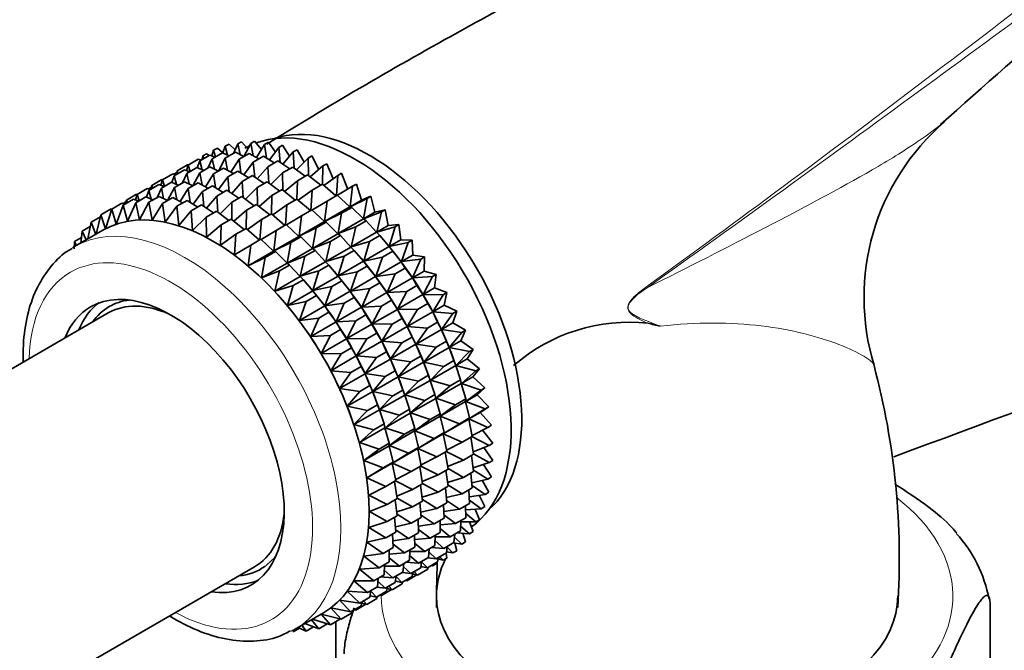
# Model space of a CAD drawing. Units: millimetres. Extents: x 0 to 1478, y 0 to 1758.
# Drawn here: x 1151 to 1201, y 505 to 536 of the extents above; entities that cross this region are included whole.
import ezdxf
from ezdxf import colors
from ezdxf.entities.mleader import LeaderData, LeaderLine
from ezdxf.math import Vec2, Vec3

# ---------------------------------------------------------------- set-up
doc = ezdxf.new("R2010")
doc.units = ezdxf.units.MM
doc.layers.add('DV6_Défaut', color=7, linetype='Continuous')
doc.layers.add('Défaut', color=7, linetype='Continuous')

# ---------------------------------------------------------------- blocks, each defined once
blk = doc.blocks.new('_DOT')
at = {"color": 0}
blk.add_line((0, 0), (-1, 0), dxfattribs=at)
at = {"color": 0, "const_width": 0.333}
blk.add_lwpolyline([(-0.1665, 0, 1), (0.1665, 0, 1)], format="xyb", close=True, dxfattribs=at)
blk = doc.blocks.new('SE5')
at = {"layer": 'DV6_Défaut', "color": 7, "linetype": 'Continuous', "lineweight": 35}
for p, q in [((1161.689, 530.144), (1161.877, 530.252)), ((1161.877, 530.252), (1162.174, 529.957)), ((1162.31, 530.259), (1162.098, 529.787)), ((1162.31, 530.259), (1162.498, 530.367)), ((1162.425, 529.732), (1162.31, 530.259)), ((1162.498, 530.367), (1162.817, 530.01)), ((1162.965, 530.287), (1162.617, 529.634)), ((1162.965, 530.287), (1163.153, 530.396)), ((1163.074, 529.681), (1162.965, 530.287)), ((1163.153, 530.396), (1163.489, 529.975)), ((1163.648, 530.23), (1163.836, 530.339)), ((1163.836, 530.339), (1164.184, 529.853)), ((1160.57, 529.661), (1160.758, 529.77)), ((1160.758, 529.77), (1160.879, 529.676)), ((1161.108, 529.944), (1161.022, 529.664)), ((1161.035, 529.522), (1161.544, 529.816)), ((1161.108, 529.944), (1161.296, 530.053)), ((1161.205, 529.621), (1161.108, 529.944)), ((1161.296, 530.053), (1161.566, 529.814)), ((1161.544, 529.816), (1161.888, 529.666)), ((1161.689, 530.144), (1161.566, 529.814)), ((1161.804, 529.702), (1161.689, 530.144)), ((1161.69, 529.551), (1162.199, 529.845)), ((1162.199, 529.845), (1162.619, 529.636)), ((1162.373, 529.494), (1162.882, 529.788)), ((1162.882, 529.788), (1163.369, 529.517)), ((1163.648, 530.23), (1163.245, 529.586)), ((1163.744, 529.55), (1163.648, 530.23)), ((1164.356, 530.087), (1163.894, 529.458)), ((1164.356, 530.087), (1164.544, 530.196)), ((1164.43, 529.339), (1164.356, 530.087)), ((1164.544, 530.196), (1164.896, 529.644)), ((1165.081, 529.86), (1164.559, 529.252)), ((1165.081, 529.86), (1165.269, 529.968)), ((1165.128, 529.051), (1165.081, 529.86)), ((1165.269, 529.968), (1165.619, 529.352)), ((1159.833, 529.208), (1160.342, 529.502)), ((1160.414, 529.408), (1160.288, 529.072)), ((1160.342, 529.502), (1160.493, 529.453)), ((1160.414, 529.408), (1160.923, 529.702)), ((1160.529, 528.966), (1160.414, 529.408)), ((1160.57, 529.661), (1160.524, 529.471)), ((1160.617, 529.525), (1160.57, 529.661)), ((1161.035, 529.522), (1160.823, 529.051)), ((1160.923, 529.702), (1161.178, 529.605)), ((1161.15, 528.996), (1161.035, 529.522)), ((1161.69, 529.551), (1161.342, 528.898)), ((1161.799, 528.945), (1161.69, 529.551)), ((1162.373, 529.494), (1161.97, 528.85)), ((1162.469, 528.814), (1162.373, 529.494)), ((1163.081, 529.351), (1162.619, 528.722)), ((1163.081, 529.351), (1163.59, 529.645)), ((1163.155, 528.603), (1163.081, 529.351)), ((1163.59, 529.645), (1164.132, 529.312)), ((1163.806, 529.123), (1164.315, 529.417)), ((1164.315, 529.417), (1164.902, 529.021)), ((1165.817, 529.549), (1165.236, 528.972)), ((1165.817, 529.549), (1166.006, 529.658)), ((1165.831, 528.687), (1165.817, 529.549)), ((1166.006, 529.658), (1166.346, 528.978)), ((1159.127, 528.746), (1159.272, 528.83)), ((1159.146, 528.675), (1159.648, 528.965)), ((1159.295, 528.925), (1159.249, 528.735)), ((1159.295, 528.925), (1159.804, 529.219)), ((1159.342, 528.789), (1159.295, 528.925)), ((1159.767, 528.79), (1159.554, 528.318)), ((1159.648, 528.965), (1159.903, 528.869)), ((1159.833, 529.208), (1159.747, 528.928)), ((1159.767, 528.79), (1160.269, 529.08)), ((1159.882, 528.264), (1159.767, 528.79)), ((1159.804, 529.219), (1159.837, 529.21)), ((1159.93, 528.884), (1159.833, 529.208)), ((1160.421, 528.819), (1160.075, 528.168)), ((1160.269, 529.08), (1160.613, 528.929)), ((1160.421, 528.819), (1160.924, 529.109)), ((1160.53, 528.213), (1160.421, 528.819)), ((1160.924, 529.109), (1161.344, 528.9)), ((1161.105, 528.762), (1161.607, 529.052)), ((1161.607, 529.052), (1162.094, 528.781)), ((1161.812, 528.619), (1162.315, 528.909)), ((1162.315, 528.909), (1162.857, 528.576)), ((1163.806, 529.123), (1163.284, 528.516)), ((1163.853, 528.315), (1163.806, 529.123)), ((1164.542, 528.813), (1163.961, 528.235)), ((1164.542, 528.813), (1165.051, 529.107)), ((1164.556, 527.951), (1164.542, 528.813)), ((1165.051, 529.107), (1165.676, 528.648)), ((1166.56, 529.159), (1165.919, 528.617)), ((1166.534, 528.248), (1166.56, 529.159)), ((1166.56, 529.159), (1166.748, 529.268)), ((1166.748, 529.268), (1167.072, 528.527)), ((1167.303, 528.692), (1167.491, 528.8)), ((1167.491, 528.8), (1167.792, 527.996)), ((1158.027, 528.193), (1158.529, 528.483)), ((1158.565, 528.476), (1158.478, 528.196)), ((1158.5, 528.059), (1159, 528.348)), ((1158.529, 528.483), (1158.569, 528.472)), ((1158.565, 528.476), (1159.067, 528.766)), ((1158.661, 528.152), (1158.565, 528.476)), ((1159, 528.348), (1159.344, 528.197)), ((1159.146, 528.675), (1159.02, 528.339)), ((1159.067, 528.766), (1159.218, 528.717)), ((1159.26, 528.234), (1159.146, 528.675)), ((1159.155, 528.088), (1159.655, 528.377)), ((1159.655, 528.377), (1160.076, 528.168)), ((1159.838, 528.03), (1160.339, 528.319)), ((1160.339, 528.319), (1160.826, 528.049)), ((1161.105, 528.762), (1160.702, 528.118)), ((1161.201, 528.082), (1161.105, 528.762)), ((1161.812, 528.619), (1161.35, 527.99)), ((1161.887, 527.871), (1161.812, 528.619)), ((1162.537, 528.391), (1162.016, 527.784)), ((1162.537, 528.391), (1163.04, 528.681)), ((1162.585, 527.583), (1162.537, 528.391)), ((1163.04, 528.681), (1163.627, 528.285)), ((1163.274, 528.081), (1163.776, 528.371)), ((1163.776, 528.371), (1164.401, 527.912)), ((1165.285, 528.423), (1164.644, 527.881)), ((1165.259, 527.512), (1165.285, 528.423)), ((1165.285, 528.423), (1165.794, 528.717)), ((1165.794, 528.717), (1166.446, 528.197)), ((1167.303, 528.692), (1166.602, 528.193)), ((1167.227, 527.682), (1167.303, 528.692)), ((1157.298, 527.744), (1157.799, 528.033)), ((1157.879, 527.944), (1157.753, 527.609)), ((1157.799, 528.033), (1157.95, 527.985)), ((1157.859, 528.014), (1158.004, 528.097)), ((1157.879, 527.944), (1158.38, 528.233)), ((1157.994, 527.503), (1157.879, 527.944)), ((1158.027, 528.193), (1157.98, 528.002)), ((1158.074, 528.056), (1158.027, 528.193)), ((1158.5, 528.059), (1158.288, 527.587)), ((1158.38, 528.233), (1158.634, 528.137)), ((1158.615, 527.533), (1158.5, 528.059)), ((1159.155, 528.088), (1158.807, 527.435)), ((1159.264, 527.483), (1159.155, 528.088)), ((1159.838, 528.03), (1159.435, 527.387)), ((1159.934, 527.351), (1159.838, 528.03)), ((1160.546, 527.887), (1160.084, 527.259)), ((1160.546, 527.887), (1161.046, 528.176)), ((1160.62, 527.14), (1160.546, 527.887)), ((1161.046, 528.176), (1161.588, 527.843)), ((1161.271, 527.66), (1161.771, 527.949)), ((1161.771, 527.949), (1162.359, 527.553)), ((1163.274, 528.081), (1162.693, 527.503)), ((1163.288, 527.219), (1163.274, 528.081)), ((1164.017, 527.691), (1164.519, 527.981)), ((1164.519, 527.981), (1165.171, 527.461)), ((1166.028, 527.956), (1165.327, 527.457)), ((1165.952, 526.946), (1166.028, 527.956)), ((1166.028, 527.956), (1166.537, 528.249)), ((1166.537, 528.249), (1167.208, 527.67)), ((1168.04, 528.151), (1167.282, 527.702)), ((1167.913, 527.129), (1168.04, 528.151)), ((1168.04, 528.151), (1168.228, 528.26)), ((1168.228, 528.26), (1168.479, 527.455)), ((1156.593, 527.283), (1156.737, 527.366)), ((1156.604, 527.208), (1157.114, 527.502)), ((1156.76, 527.461), (1156.714, 527.271)), ((1156.76, 527.461), (1157.261, 527.75)), ((1156.807, 527.325), (1156.76, 527.461)), ((1157.225, 527.323), (1156.812, 526.405)), ((1157.114, 527.502), (1157.368, 527.406)), ((1157.298, 527.744), (1157.212, 527.465)), ((1157.225, 527.323), (1157.734, 527.617)), ((1157.411, 526.473), (1157.225, 527.323)), ((1157.261, 527.75), (1157.301, 527.74)), ((1157.395, 527.421), (1157.298, 527.744)), ((1157.879, 527.351), (1157.411, 526.473)), ((1157.734, 527.617), (1158.078, 527.466)), ((1157.879, 527.351), (1158.389, 527.646)), ((1158.04, 526.459), (1157.879, 527.351)), ((1158.389, 527.646), (1158.81, 527.437)), ((1158.563, 527.294), (1159.073, 527.588)), ((1159.073, 527.588), (1159.56, 527.318)), ((1159.27, 527.151), (1159.78, 527.445)), ((1159.78, 527.445), (1160.322, 527.112)), ((1161.271, 527.66), (1160.75, 527.053)), ((1161.318, 526.852), (1161.271, 527.66)), ((1162.007, 527.35), (1161.426, 526.772)), ((1162.007, 527.35), (1162.508, 527.639)), ((1162.021, 526.489), (1162.007, 527.35)), ((1162.508, 527.639), (1163.132, 527.18)), ((1164.017, 527.691), (1163.375, 527.149)), ((1163.991, 526.779), (1164.017, 527.691)), ((1164.76, 527.223), (1165.262, 527.513)), ((1165.262, 527.513), (1165.933, 526.934)), ((1166.765, 527.415), (1166.007, 526.966)), ((1166.638, 526.392), (1166.765, 527.415)), ((1166.765, 527.415), (1167.274, 527.709)), ((1167.274, 527.709), (1167.903, 527.123)), ((1168.765, 527.541), (1167.913, 527.129)), ((1167.913, 527.129), (1168.479, 527.455)), ((1168.479, 527.455), (1168.953, 527.65)), ((1168.586, 526.526), (1168.765, 527.541)), ((1168.765, 527.541), (1168.953, 527.65)), ((1168.953, 527.65), (1169.152, 526.853)), ((1155.485, 526.725), (1155.995, 527.019)), ((1156.023, 527.008), (1155.722, 526.031)), ((1155.995, 527.019), (1156.028, 527.011)), ((1156.023, 527.008), (1156.532, 527.303)), ((1156.248, 526.258), (1156.023, 527.008)), ((1156.604, 527.208), (1156.248, 526.258)), ((1156.532, 527.303), (1156.684, 527.254)), ((1156.812, 526.405), (1156.604, 527.208)), ((1158.563, 527.294), (1158.04, 526.459)), ((1158.694, 526.365), (1158.563, 527.294)), ((1159.27, 527.151), (1158.694, 526.365)), ((1159.366, 526.191), (1159.27, 527.151)), ((1159.995, 526.924), (1159.366, 526.191)), ((1159.995, 526.924), (1160.505, 527.218)), ((1160.053, 525.939), (1159.995, 526.924)), ((1160.505, 527.218), (1161.093, 526.822)), ((1160.732, 526.613), (1161.242, 526.908)), ((1161.242, 526.908), (1161.866, 526.449)), ((1162.75, 526.959), (1162.109, 526.418)), ((1162.724, 526.048), (1162.75, 526.959)), ((1162.75, 526.959), (1163.251, 527.248)), ((1163.251, 527.248), (1163.903, 526.728)), ((1164.76, 527.223), (1164.059, 526.725)), ((1164.684, 526.213), (1164.76, 527.223)), ((1165.497, 526.683), (1165.999, 526.973)), ((1165.999, 526.973), (1166.628, 526.387)), ((1166.638, 526.392), (1167.903, 527.123)), ((1167.49, 526.805), (1167.999, 527.099)), ((1167.903, 527.123), (1167.999, 527.099)), ((1167.999, 527.099), (1168.576, 526.52)), ((1169.472, 526.868), (1168.586, 526.526)), ((1168.586, 526.526), (1169.152, 526.853)), ((1169.152, 526.853), (1169.66, 526.976)), ((1169.239, 525.865), (1169.472, 526.868)), ((1169.472, 526.868), (1169.66, 526.976)), ((1169.66, 526.976), (1169.805, 526.192)), ((1154.996, 526.361), (1154.838, 525.523)), ((1154.996, 526.361), (1155.462, 526.63)), ((1155.231, 525.75), (1154.996, 526.361)), ((1155.485, 526.725), (1155.248, 525.76)), ((1155.722, 526.031), (1155.485, 526.725)), ((1160.732, 526.613), (1160.053, 525.939)), ((1160.748, 525.61), (1160.732, 526.613)), ((1161.475, 526.223), (1161.985, 526.517)), ((1161.985, 526.517), (1162.637, 525.997)), ((1163.493, 526.492), (1162.793, 525.994)), ((1163.417, 525.482), (1163.493, 526.492)), ((1163.493, 526.492), (1163.994, 526.781)), ((1163.994, 526.781), (1164.665, 526.202)), ((1165.497, 526.683), (1164.738, 526.233)), ((1165.37, 525.66), (1165.497, 526.683)), ((1165.37, 525.66), (1166.628, 526.387)), ((1166.222, 526.073), (1166.724, 526.363)), ((1166.628, 526.387), (1166.724, 526.363)), ((1167.49, 526.805), (1166.638, 526.392)), ((1166.724, 526.363), (1167.301, 525.784)), ((1167.311, 525.79), (1167.49, 526.805)), ((1167.311, 525.79), (1168.576, 526.52)), ((1168.197, 526.132), (1168.706, 526.425)), ((1168.576, 526.52), (1168.706, 526.425)), ((1168.706, 526.425), (1169.229, 525.859)), ((1155.588, 525.956), (1154.177, 525.142)), ((1154.559, 525.919), (1154.477, 525.315)), ((1154.559, 525.919), (1154.956, 526.148)), ((1154.751, 525.473), (1154.559, 525.919)), ((1161.475, 526.223), (1160.748, 525.61)), ((1161.446, 525.207), (1161.475, 526.223)), ((1162.218, 525.756), (1162.728, 526.05)), ((1162.728, 526.05), (1163.399, 525.471)), ((1164.23, 525.951), (1163.472, 525.502)), ((1164.103, 524.929), (1164.23, 525.951)), ((1164.23, 525.951), (1164.731, 526.24)), ((1164.731, 526.24), (1165.36, 525.654)), ((1166.222, 526.073), (1165.37, 525.66)), ((1166.043, 525.057), (1166.222, 526.073)), ((1168.197, 526.132), (1167.311, 525.79)), ((1167.964, 525.129), (1168.197, 526.132)), ((1167.964, 525.129), (1169.229, 525.859)), ((1169.229, 525.859), (1169.39, 525.693)), ((1169.239, 525.865), (1169.805, 526.192)), ((1170.156, 526.135), (1169.239, 525.865)), ((1169.805, 526.192), (1170.344, 526.244)), ((1169.868, 525.153), (1170.156, 526.135)), ((1170.156, 526.135), (1170.344, 526.244)), ((1170.344, 526.244), (1170.434, 525.479)), ((1154.177, 525.402), (1154.146, 525.033)), ((1154.177, 525.402), (1154.515, 525.597)), ((1154.275, 525.199), (1154.177, 525.402)), ((1162.218, 525.756), (1161.446, 525.207)), ((1162.141, 524.733), (1162.218, 525.756)), ((1162.955, 525.215), (1163.465, 525.509)), ((1163.465, 525.509), (1164.094, 524.923)), ((1164.103, 524.929), (1165.36, 525.654)), ((1164.955, 525.342), (1165.456, 525.631)), ((1165.36, 525.654), (1165.456, 525.631)), ((1165.456, 525.631), (1166.033, 525.052)), ((1166.043, 525.057), (1167.301, 525.784)), ((1166.929, 525.399), (1166.043, 525.057)), ((1166.696, 524.397), (1166.929, 525.399)), ((1166.929, 525.399), (1167.431, 525.689)), ((1167.301, 525.784), (1167.431, 525.689)), ((1167.431, 525.689), (1167.954, 525.123)), ((1168.881, 525.399), (1167.964, 525.129)), ((1168.593, 524.416), (1168.881, 525.399)), ((1168.881, 525.399), (1169.39, 525.693)), ((1169.39, 525.693), (1169.858, 525.147)), ((1169.732, 525.296), (1169.673, 525.365)), ((1169.868, 525.153), (1170.434, 525.479)), ((1170.811, 525.35), (1169.868, 525.153)), ((1170.434, 525.479), (1170.999, 525.459)), ((1170.467, 524.393), (1170.811, 525.35)), ((1170.811, 525.35), (1170.999, 525.459)), ((1170.999, 525.459), (1171.033, 524.72)), ((1162.955, 525.215), (1162.141, 524.733)), ((1162.828, 524.193), (1162.955, 525.215)), ((1162.828, 524.193), (1164.094, 524.923)), ((1163.68, 524.605), (1164.19, 524.9)), ((1164.094, 524.923), (1164.19, 524.9)), ((1164.955, 525.342), (1164.103, 524.929)), ((1164.19, 524.9), (1164.767, 524.321)), ((1164.776, 524.326), (1164.955, 525.342)), ((1164.776, 524.326), (1166.033, 525.052)), ((1165.662, 524.668), (1166.163, 524.957)), ((1166.033, 525.052), (1166.163, 524.957)), ((1166.163, 524.957), (1166.686, 524.391)), ((1166.696, 524.397), (1167.954, 525.123)), ((1167.613, 524.667), (1168.115, 524.957)), ((1167.954, 525.123), (1168.115, 524.957)), ((1168.115, 524.957), (1168.583, 524.411)), ((1168.593, 524.416), (1169.858, 525.147)), ((1169.536, 524.614), (1170.045, 524.908)), ((1169.858, 525.147), (1170.045, 524.908)), ((1170.045, 524.908), (1170.457, 524.388)), ((1163.68, 524.605), (1162.828, 524.193)), ((1163.501, 523.59), (1163.68, 524.605)), ((1165.662, 524.668), (1164.776, 524.326)), ((1165.429, 523.666), (1165.662, 524.668)), ((1165.429, 523.666), (1166.686, 524.391)), ((1166.686, 524.391), (1166.847, 524.225)), ((1167.613, 524.667), (1166.696, 524.397)), ((1167.325, 523.684), (1167.613, 524.667)), ((1167.325, 523.684), (1168.583, 524.411)), ((1168.457, 524.56), (1168.398, 524.629)), ((1168.583, 524.411), (1168.77, 524.172)), ((1169.536, 524.614), (1168.593, 524.416)), ((1169.192, 523.657), (1169.536, 524.614)), ((1169.192, 523.657), (1170.457, 524.388)), ((1170.457, 524.388), (1170.665, 524.077)), ((1170.467, 524.393), (1171.033, 524.72)), ((1171.431, 524.519), (1170.467, 524.393)), ((1171.032, 523.594), (1171.431, 524.519)), ((1171.033, 524.72), (1171.619, 524.628)), ((1171.431, 524.519), (1171.619, 524.628)), ((1171.619, 524.628), (1171.598, 523.92)), ((1163.501, 523.59), (1164.767, 524.321)), ((1164.387, 523.932), (1163.501, 523.59)), ((1164.154, 522.929), (1164.387, 523.932)), ((1164.387, 523.932), (1164.897, 524.226)), ((1164.767, 524.321), (1164.897, 524.226)), ((1164.897, 524.226), (1165.42, 523.66)), ((1166.346, 523.936), (1165.429, 523.666)), ((1166.058, 522.953), (1166.346, 523.936)), ((1166.346, 523.936), (1166.847, 524.225)), ((1166.847, 524.225), (1167.315, 523.678)), ((1167.189, 523.828), (1167.13, 523.897)), ((1168.268, 523.882), (1167.325, 523.684)), ((1167.924, 522.925), (1168.268, 523.882)), ((1168.268, 523.882), (1168.77, 524.172)), ((1168.77, 524.172), (1169.182, 523.651)), ((1170.156, 523.783), (1170.665, 524.077)), ((1170.665, 524.077), (1171.022, 523.588)), ((1171.032, 523.594), (1171.598, 523.92)), ((1171.598, 523.92), (1172.201, 523.757)), ((1164.154, 522.929), (1165.42, 523.66)), ((1165.071, 523.199), (1165.581, 523.494)), ((1165.42, 523.66), (1165.581, 523.494)), ((1165.581, 523.494), (1166.049, 522.947)), ((1166.058, 522.953), (1167.315, 523.678)), ((1167.001, 523.151), (1167.502, 523.44)), ((1167.315, 523.678), (1167.502, 523.44)), ((1167.502, 523.44), (1167.914, 522.919)), ((1167.924, 522.925), (1169.182, 523.651)), ((1169.182, 523.651), (1169.39, 523.341)), ((1170.156, 523.783), (1169.192, 523.657)), ((1169.757, 522.857), (1170.156, 523.783)), ((1169.757, 522.857), (1171.022, 523.588)), ((1171.022, 523.588), (1171.247, 523.206)), ((1172.013, 523.648), (1171.032, 523.594)), ((1171.558, 522.76), (1172.013, 523.648)), ((1172.013, 523.648), (1172.201, 523.757)), ((1172.201, 523.757), (1172.124, 523.087)), ((1165.071, 523.199), (1164.154, 522.929)), ((1164.783, 522.217), (1165.071, 523.199)), ((1164.783, 522.217), (1166.049, 522.947)), ((1165.923, 523.097), (1165.864, 523.166)), ((1166.049, 522.947), (1166.235, 522.709)), ((1167.001, 523.151), (1166.058, 522.953)), ((1166.657, 522.194), (1167.001, 523.151)), ((1166.657, 522.194), (1167.914, 522.919)), ((1167.914, 522.919), (1168.122, 522.609)), ((1168.888, 523.051), (1167.924, 522.925)), ((1168.489, 522.125), (1168.888, 523.051)), ((1168.888, 523.051), (1169.39, 523.341)), ((1169.39, 523.341), (1169.747, 522.852)), ((1170.738, 522.912), (1169.757, 522.857)), ((1170.283, 522.024), (1170.738, 522.912)), ((1170.738, 522.912), (1171.247, 523.206)), ((1171.247, 523.206), (1171.547, 522.754)), ((1171.558, 522.76), (1172.124, 523.087)), ((1172.124, 523.087), (1172.738, 522.853)), ((1165.726, 522.415), (1164.783, 522.217)), ((1165.382, 521.457), (1165.726, 522.415)), ((1165.726, 522.415), (1166.235, 522.709)), ((1166.235, 522.709), (1166.648, 522.188)), ((1167.621, 522.319), (1168.122, 522.609)), ((1168.122, 522.609), (1168.479, 522.119)), ((1168.489, 522.125), (1169.747, 522.852)), ((1169.47, 522.18), (1169.972, 522.47)), ((1169.747, 522.852), (1169.972, 522.47)), ((1169.972, 522.47), (1170.273, 522.018)), ((1170.283, 522.024), (1171.547, 522.754)), ((1171.547, 522.754), (1171.784, 522.302)), ((1172.55, 522.744), (1171.558, 522.76)), ((1172.04, 521.899), (1172.55, 522.744)), ((1172.55, 522.744), (1172.738, 522.853)), ((1172.738, 522.853), (1172.606, 522.226)), ((1164.648, 522.361), (1164.646, 522.363)), ((1165.382, 521.457), (1166.648, 522.188)), ((1166.648, 522.188), (1166.856, 521.878)), ((1167.621, 522.319), (1166.657, 522.194)), ((1167.222, 521.394), (1167.621, 522.319)), ((1167.222, 521.394), (1168.479, 522.119)), ((1168.479, 522.119), (1168.703, 521.737)), ((1169.47, 522.18), (1168.489, 522.125)), ((1169.014, 521.292), (1169.47, 522.18)), ((1169.014, 521.292), (1170.273, 522.018)), ((1170.273, 522.018), (1170.509, 521.566)), ((1171.275, 522.008), (1170.283, 522.024)), ((1170.765, 521.163), (1171.275, 522.008)), ((1171.275, 522.008), (1171.784, 522.302)), ((1171.784, 522.302), (1172.03, 521.893)), ((1172.04, 521.899), (1172.606, 522.226)), ((1172.606, 522.226), (1173.228, 521.924)), ((1173.04, 521.815), (1173.228, 521.924)), ((1173.228, 521.924), (1173.041, 521.344)), ((1155.851, 521.836), (1142.239, 513.977)), ((1166.346, 521.583), (1165.382, 521.457)), ((1165.947, 520.658), (1166.346, 521.583)), ((1166.346, 521.583), (1166.856, 521.878)), ((1166.856, 521.878), (1167.213, 521.388)), ((1168.203, 521.448), (1167.222, 521.394)), ((1167.748, 520.56), (1168.203, 521.448)), ((1168.203, 521.448), (1168.703, 521.737)), ((1168.703, 521.737), (1169.004, 521.286)), ((1170.007, 521.276), (1170.509, 521.566)), ((1170.509, 521.566), (1170.755, 521.157)), ((1170.765, 521.163), (1172.03, 521.893)), ((1172.03, 521.893), (1172.273, 521.373)), ((1173.04, 521.815), (1172.04, 521.899)), ((1172.475, 521.018), (1173.04, 521.815)), ((1165.947, 520.658), (1167.213, 521.388)), ((1166.928, 520.712), (1167.437, 521.007)), ((1167.213, 521.388), (1167.437, 521.007)), ((1167.437, 521.007), (1167.738, 520.555)), ((1167.748, 520.56), (1169.004, 521.286)), ((1169.004, 521.286), (1169.241, 520.834)), ((1170.007, 521.276), (1169.014, 521.292)), ((1169.497, 520.431), (1170.007, 521.276)), ((1169.497, 520.431), (1170.755, 521.157)), ((1170.755, 521.157), (1170.999, 520.637)), ((1171.765, 521.079), (1170.765, 521.163)), ((1171.2, 520.282), (1171.765, 521.079)), ((1171.2, 520.282), (1172.465, 521.012)), ((1171.765, 521.079), (1172.273, 521.373)), ((1172.273, 521.373), (1172.465, 521.012)), ((1172.465, 521.012), (1172.711, 520.426)), ((1172.475, 521.018), (1173.041, 521.344)), ((1173.477, 520.868), (1172.475, 521.018)), ((1173.041, 521.344), (1173.665, 520.977)), ((1173.665, 520.977), (1173.426, 520.45)), ((1173.477, 520.868), (1173.665, 520.977)), ((1166.928, 520.712), (1165.947, 520.658)), ((1166.472, 519.824), (1166.928, 520.712)), ((1166.472, 519.824), (1167.738, 520.555)), ((1167.738, 520.555), (1167.975, 520.103)), ((1168.74, 520.545), (1167.748, 520.56)), ((1168.23, 519.699), (1168.74, 520.545)), ((1168.74, 520.545), (1169.241, 520.834)), ((1169.241, 520.834), (1169.487, 520.425)), ((1170.496, 520.347), (1170.999, 520.637)), ((1170.999, 520.637), (1171.19, 520.276)), ((1172.859, 520.123), (1173.477, 520.868)), ((1172.859, 520.123), (1173.426, 520.45)), ((1173.426, 520.45), (1174.046, 520.02)), ((1167.465, 519.809), (1167.975, 520.103)), ((1167.975, 520.103), (1168.22, 519.694)), ((1168.23, 519.699), (1169.487, 520.425)), ((1169.487, 520.425), (1169.73, 519.905)), ((1170.496, 520.347), (1169.497, 520.431)), ((1169.932, 519.549), (1170.496, 520.347)), ((1169.932, 519.549), (1171.19, 520.276)), ((1171.19, 520.276), (1171.436, 519.69)), ((1172.202, 520.132), (1171.2, 520.282)), ((1171.584, 519.387), (1172.202, 520.132)), ((1171.584, 519.387), (1172.849, 520.117)), ((1172.202, 520.132), (1172.711, 520.426)), ((1172.711, 520.426), (1172.849, 520.117)), ((1172.849, 520.117), (1173.092, 519.469)), ((1173.858, 519.911), (1172.859, 520.123)), ((1174.046, 520.02), (1173.756, 519.549)), ((1173.858, 519.911), (1174.046, 520.02)), ((1167.465, 519.809), (1166.472, 519.824)), ((1166.955, 518.963), (1167.465, 519.809)), ((1166.955, 518.963), (1168.22, 519.694)), ((1168.22, 519.694), (1168.464, 519.174)), ((1169.23, 519.616), (1168.23, 519.699)), ((1168.665, 518.818), (1169.23, 519.616)), ((1168.665, 518.818), (1169.922, 519.543)), ((1169.23, 519.616), (1169.73, 519.905)), ((1169.73, 519.905), (1169.922, 519.543)), ((1169.922, 519.543), (1170.167, 518.958)), ((1170.933, 519.4), (1169.932, 519.549)), ((1170.933, 519.4), (1171.436, 519.69)), ((1171.436, 519.69), (1171.574, 519.381)), ((1172.583, 519.175), (1173.092, 519.469)), ((1173.131, 519.361), (1173.088, 519.484)), ((1173.092, 519.469), (1173.18, 519.217)), ((1173.19, 519.222), (1173.858, 519.911)), ((1173.19, 519.222), (1173.756, 519.549)), ((1173.756, 519.549), (1174.369, 519.06)), ((1167.954, 518.879), (1166.955, 518.963)), ((1167.954, 518.879), (1168.464, 519.174)), ((1168.464, 519.174), (1168.656, 518.813)), ((1170.316, 518.655), (1170.933, 519.4)), ((1170.316, 518.655), (1171.574, 519.381)), ((1171.574, 519.381), (1171.817, 518.733)), ((1172.583, 519.175), (1171.584, 519.387)), ((1171.915, 518.486), (1173.18, 519.217)), ((1171.915, 518.486), (1172.583, 519.175)), ((1173.18, 519.217), (1173.415, 518.509)), ((1174.181, 518.951), (1173.19, 519.222)), ((1174.369, 519.06), (1174.031, 518.65)), ((1174.181, 518.951), (1174.369, 519.06)), ((1167.39, 518.082), (1167.954, 518.879)), ((1167.39, 518.082), (1168.656, 518.813)), ((1168.656, 518.813), (1168.901, 518.227)), ((1169.667, 518.669), (1168.665, 518.818)), ((1169.049, 517.923), (1169.667, 518.669)), ((1169.049, 517.923), (1170.306, 518.649)), ((1169.667, 518.669), (1170.167, 518.958)), ((1170.167, 518.958), (1170.306, 518.649)), ((1170.306, 518.649), (1170.549, 518)), ((1171.315, 518.443), (1170.316, 518.655)), ((1170.647, 517.754), (1171.905, 518.481)), ((1171.315, 518.443), (1171.817, 518.733)), ((1171.856, 518.625), (1171.813, 518.748)), ((1171.817, 518.733), (1171.905, 518.481)), ((1171.905, 518.481), (1172.14, 517.773)), ((1172.906, 518.215), (1171.915, 518.486)), ((1172.906, 518.215), (1173.415, 518.509)), ((1173.415, 518.509), (1173.454, 518.317)), ((1173.464, 518.323), (1174.181, 518.951)), ((1173.464, 518.323), (1174.031, 518.65)), ((1174.031, 518.65), (1174.63, 518.105)), ((1168.391, 517.932), (1167.39, 518.082)), ((1168.391, 517.932), (1168.901, 518.227)), ((1168.901, 518.227), (1169.04, 517.918)), ((1170.048, 517.711), (1170.549, 518)), ((1170.588, 517.893), (1170.545, 518.015)), ((1170.549, 518), (1170.637, 517.748)), ((1170.647, 517.754), (1171.315, 518.443)), ((1172.19, 517.587), (1173.454, 518.317)), ((1172.19, 517.587), (1172.906, 518.215)), ((1173.454, 518.317), (1173.676, 517.554)), ((1174.442, 517.996), (1173.464, 518.323)), ((1173.68, 517.432), (1174.442, 517.996)), ((1174.63, 518.105), (1174.246, 517.759)), ((1174.442, 517.996), (1174.63, 518.105)), ((1167.774, 517.187), (1168.391, 517.932)), ((1167.774, 517.187), (1169.04, 517.918)), ((1169.04, 517.918), (1169.283, 517.269)), ((1170.048, 517.711), (1169.049, 517.923)), ((1169.38, 517.023), (1170.637, 517.748)), ((1169.38, 517.023), (1170.048, 517.711)), ((1170.637, 517.748), (1170.871, 517.041)), ((1171.637, 517.483), (1170.647, 517.754)), ((1170.921, 516.855), (1172.179, 517.581)), ((1171.637, 517.483), (1172.14, 517.773)), ((1172.14, 517.773), (1172.179, 517.581)), ((1172.179, 517.581), (1172.401, 516.818)), ((1173.167, 517.26), (1172.19, 517.587)), ((1173.167, 517.26), (1173.676, 517.554)), ((1173.676, 517.554), (1173.67, 517.426)), ((1173.68, 517.432), (1174.246, 517.759)), ((1174.246, 517.759), (1174.828, 517.163)), ((1168.773, 516.975), (1167.774, 517.187)), ((1168.105, 516.287), (1169.371, 517.017)), ((1168.773, 516.975), (1169.283, 517.269)), ((1169.322, 517.162), (1169.279, 517.284)), ((1169.283, 517.269), (1169.371, 517.017)), ((1169.371, 517.017), (1169.605, 516.31)), ((1170.371, 516.751), (1169.38, 517.023)), ((1170.371, 516.751), (1170.871, 517.041)), ((1170.871, 517.041), (1170.911, 516.849)), ((1170.921, 516.855), (1171.637, 517.483)), ((1172.405, 516.696), (1173.67, 517.426)), ((1172.405, 516.696), (1173.167, 517.26)), ((1173.67, 517.426), (1173.874, 516.612)), ((1174.64, 517.054), (1173.68, 517.432)), ((1173.835, 516.557), (1174.64, 517.054)), ((1174.828, 517.163), (1174.402, 516.883)), ((1174.64, 517.054), (1174.828, 517.163)), ((1168.004, 516.545), (1168.003, 516.548)), ((1168.105, 516.287), (1168.773, 516.975)), ((1169.655, 516.123), (1170.911, 516.849)), ((1169.655, 516.123), (1170.371, 516.751)), ((1170.911, 516.849), (1171.133, 516.086)), ((1171.899, 516.528), (1170.921, 516.855)), ((1171.137, 515.964), (1172.395, 516.69)), ((1171.137, 515.964), (1171.899, 516.528)), ((1171.899, 516.528), (1172.401, 516.818)), ((1172.401, 516.818), (1172.395, 516.69)), ((1172.395, 516.69), (1172.599, 515.876)), ((1173.365, 516.318), (1172.405, 516.696)), ((1172.56, 515.821), (1173.825, 516.551)), ((1173.365, 516.318), (1173.874, 516.612)), ((1173.874, 516.612), (1173.825, 516.551)), ((1173.825, 516.551), (1174.007, 515.691)), ((1173.835, 516.557), (1174.402, 516.883)), ((1174.773, 516.133), (1173.835, 516.557)), ((1174.402, 516.883), (1174.961, 516.242)), ((1169.095, 516.015), (1168.105, 516.287)), ((1168.379, 515.387), (1169.645, 516.118)), ((1168.379, 515.387), (1169.095, 516.015)), ((1169.095, 516.015), (1169.605, 516.31)), ((1169.605, 516.31), (1169.645, 516.118)), ((1169.645, 516.118), (1169.867, 515.355)), ((1170.632, 515.797), (1169.655, 516.123)), ((1170.632, 515.797), (1171.133, 516.086)), ((1171.133, 516.086), (1171.127, 515.958)), ((1172.56, 515.821), (1173.365, 516.318)), ((1173.996, 515.738), (1174.773, 516.133)), ((1174.773, 516.133), (1174.961, 516.242)), ((1169.87, 515.232), (1171.127, 515.958)), ((1169.87, 515.232), (1170.632, 515.797)), ((1171.127, 515.958), (1171.33, 515.144)), ((1172.096, 515.586), (1171.137, 515.964)), ((1171.292, 515.088), (1172.55, 515.815)), ((1171.292, 515.088), (1172.096, 515.586)), ((1172.096, 515.586), (1172.599, 515.876)), ((1172.599, 515.876), (1172.55, 515.815)), ((1172.55, 515.815), (1172.732, 514.955)), ((1173.498, 515.397), (1172.56, 515.821)), ((1173.498, 515.397), (1174.007, 515.691)), ((1173.928, 515.645), (1174.073, 514.797)), ((1174.839, 515.239), (1173.982, 515.677)), ((1174.517, 516.003), (1175.027, 515.348)), ((1169.357, 515.06), (1168.379, 515.387)), ((1168.595, 514.496), (1169.861, 515.227)), ((1168.595, 514.496), (1169.357, 515.06)), ((1169.357, 515.06), (1169.867, 515.355)), ((1169.867, 515.355), (1169.861, 515.227)), ((1169.861, 515.227), (1170.064, 514.413)), ((1170.83, 514.855), (1169.87, 515.232)), ((1170.025, 514.357), (1171.282, 515.083)), ((1170.83, 514.855), (1171.33, 515.144)), ((1171.33, 515.144), (1171.282, 515.083)), ((1171.282, 515.083), (1171.463, 514.222)), ((1172.229, 514.665), (1171.292, 515.088)), ((1172.722, 515.002), (1173.498, 515.397)), ((1174.052, 514.918), (1174.839, 515.239)), ((1174.579, 515.133), (1175.027, 514.489)), ((1174.839, 515.239), (1175.027, 515.348)), ((1170.025, 514.357), (1170.83, 514.855)), ((1171.453, 514.27), (1172.229, 514.665)), ((1172.229, 514.665), (1172.732, 514.955)), ((1172.653, 514.909), (1172.798, 514.061)), ((1173.564, 514.503), (1172.707, 514.941)), ((1173.564, 514.503), (1174.073, 514.797)), ((1173.969, 514.737), (1174.073, 513.938)), ((1174.839, 514.381), (1174.069, 514.819)), ((1169.555, 514.119), (1168.595, 514.496)), ((1168.75, 513.621), (1170.016, 514.352)), ((1168.75, 513.621), (1169.555, 514.119)), ((1169.555, 514.119), (1170.064, 514.413)), ((1170.064, 514.413), (1170.016, 514.352)), ((1170.016, 514.352), (1170.197, 513.491)), ((1170.963, 513.933), (1170.025, 514.357)), ((1170.963, 513.933), (1171.463, 514.222)), ((1171.385, 514.177), (1171.53, 513.329)), ((1172.296, 513.771), (1171.439, 514.208)), ((1172.296, 513.771), (1172.798, 514.061)), ((1172.777, 514.182), (1173.564, 514.503)), ((1173.564, 513.645), (1172.794, 514.083)), ((1174.048, 514.131), (1174.839, 514.381)), ((1174.572, 514.297), (1174.961, 513.673)), ((1174.839, 514.381), (1175.027, 514.489)), ((1169.687, 513.197), (1168.75, 513.621)), ((1170.187, 513.539), (1170.963, 513.933)), ((1171.509, 513.45), (1172.296, 513.771)), ((1172.694, 514.001), (1172.798, 513.202)), ((1172.773, 513.395), (1173.564, 513.645)), ((1173.564, 513.645), (1174.073, 513.938)), ((1173.94, 513.861), (1174.007, 513.122)), ((1173.983, 513.383), (1174.773, 513.564)), ((1174.773, 513.564), (1174.064, 514.009)), ((1174.773, 513.564), (1174.961, 513.673)), ((1168.844, 512.768), (1169.687, 513.197)), ((1169.687, 513.197), (1170.197, 513.491)), ((1170.119, 513.446), (1170.264, 512.598)), ((1171.029, 513.04), (1170.172, 513.477)), ((1171.029, 513.04), (1171.53, 513.329)), ((1171.425, 513.268), (1171.53, 512.47)), ((1172.296, 512.912), (1171.526, 513.35)), ((1172.296, 512.912), (1172.798, 513.202)), ((1172.665, 513.125), (1172.732, 512.386)), ((1173.498, 512.828), (1172.789, 513.273)), ((1173.498, 512.828), (1174.007, 513.122)), ((1174.64, 512.796), (1173.996, 513.239)), ((1174.498, 513.501), (1174.828, 512.904)), ((1169.754, 512.303), (1168.844, 512.768)), ((1169.754, 512.303), (1170.264, 512.598)), ((1170.243, 512.719), (1171.029, 513.04)), ((1171.029, 512.181), (1170.26, 512.619)), ((1171.505, 512.663), (1172.296, 512.912)), ((1172.708, 512.647), (1173.498, 512.828)), ((1173.841, 513.026), (1173.874, 512.353)), ((1173.858, 512.68), (1174.64, 512.796)), ((1174.356, 512.754), (1174.63, 512.191)), ((1174.64, 512.796), (1174.828, 512.904)), ((1168.875, 511.945), (1169.754, 512.303)), ((1170.159, 512.537), (1170.264, 511.739)), ((1170.239, 511.932), (1171.029, 512.181)), ((1171.029, 512.181), (1171.53, 512.47)), ((1171.396, 512.393), (1171.463, 511.653)), ((1171.44, 511.915), (1172.229, 512.096)), ((1172.229, 512.096), (1171.521, 512.541)), ((1172.229, 512.096), (1172.732, 512.386)), ((1172.566, 512.29), (1172.599, 511.617)), ((1173.365, 512.06), (1172.721, 512.503)), ((1173.365, 512.06), (1173.874, 512.353)), ((1173.672, 512.237), (1173.676, 511.64)), ((1174.442, 512.082), (1173.866, 512.514)), ((1174.442, 512.082), (1174.63, 512.191)), ((1169.754, 511.445), (1168.875, 511.945)), ((1169.754, 511.445), (1170.264, 511.739)), ((1170.13, 511.662), (1170.197, 510.922)), ((1170.963, 511.364), (1170.255, 511.809)), ((1170.963, 511.364), (1171.463, 511.653)), ((1172.096, 511.327), (1171.453, 511.77)), ((1172.096, 511.327), (1172.599, 511.617)), ((1172.583, 511.944), (1173.365, 512.06)), ((1173.167, 511.346), (1172.591, 511.778)), ((1173.167, 511.346), (1173.676, 511.64)), ((1173.674, 512.026), (1174.442, 512.082)), ((1174.181, 511.429), (1173.675, 511.84)), ((1174.148, 512.061), (1174.369, 511.538)), ((1168.844, 511.158), (1169.754, 511.445)), ((1169.687, 510.628), (1168.844, 511.158)), ((1170.174, 511.183), (1170.963, 511.364)), ((1171.298, 511.558), (1171.33, 510.885)), ((1171.315, 511.211), (1172.096, 511.327)), ((1172.398, 511.501), (1172.401, 510.904)), ((1172.399, 511.29), (1173.167, 511.346)), ((1172.906, 510.693), (1172.4, 511.104)), ((1173.435, 511.501), (1173.415, 510.987)), ((1173.858, 510.842), (1173.424, 511.223)), ((1173.432, 511.429), (1174.181, 511.429)), ((1173.874, 511.429), (1174.046, 510.95)), ((1174.181, 511.429), (1174.369, 511.538)), ((1168.75, 510.413), (1169.687, 510.628)), ((1169.687, 510.628), (1170.197, 510.922)), ((1170.032, 510.827), (1170.064, 510.154)), ((1170.83, 510.596), (1170.187, 511.039)), ((1170.83, 510.596), (1171.33, 510.885)), ((1171.129, 510.769), (1171.133, 510.172)), ((1171.13, 510.558), (1171.899, 510.614)), ((1171.899, 510.614), (1171.323, 511.046)), ((1171.899, 510.614), (1172.401, 510.904)), ((1172.16, 510.765), (1172.14, 510.251)), ((1172.157, 510.693), (1172.906, 510.693)), ((1172.906, 510.693), (1173.415, 510.987)), ((1173.128, 510.822), (1173.092, 510.4)), ((1173.477, 510.325), (1173.115, 510.668)), ((1173.237, 510.884), (1173.858, 510.842)), ((1173.537, 510.864), (1173.665, 510.434)), ((1173.858, 510.842), (1174.046, 510.95)), ((1169.555, 509.86), (1168.75, 510.413)), ((1169.555, 509.86), (1170.064, 510.154)), ((1170.048, 510.48), (1170.83, 510.596)), ((1170.632, 509.883), (1170.057, 510.314)), ((1170.632, 509.883), (1171.133, 510.172)), ((1171.637, 509.961), (1171.131, 510.372)), ((1171.637, 509.961), (1172.14, 510.251)), ((1171.962, 510.148), (1172.583, 510.106)), ((1172.583, 510.106), (1172.149, 510.487)), ((1172.583, 510.106), (1173.092, 510.4)), ((1172.754, 510.205), (1172.711, 509.883)), ((1173.04, 509.883), (1172.751, 510.178)), ((1173.06, 510.381), (1173.477, 510.325)), ((1173.139, 510.37), (1173.228, 509.991)), ((1173.477, 510.325), (1173.665, 510.434)), ((1168.595, 509.717), (1169.555, 509.86)), ((1169.357, 509.146), (1168.595, 509.717)), ((1169.863, 510.038), (1169.867, 509.441)), ((1169.864, 509.827), (1170.632, 509.883)), ((1170.371, 509.23), (1169.865, 509.64)), ((1170.891, 510.032), (1170.871, 509.519)), ((1171.315, 509.374), (1170.881, 509.755)), ((1170.889, 509.96), (1171.637, 509.961)), ((1171.315, 509.374), (1171.817, 509.664)), ((1171.785, 509.645), (1172.202, 509.589)), ((1171.853, 510.086), (1171.817, 509.664)), ((1172.202, 509.589), (1171.84, 509.932)), ((1172.202, 509.589), (1172.711, 509.883)), ((1172.314, 509.654), (1172.273, 509.44)), ((1172.55, 509.519), (1172.388, 509.697)), ((1172.696, 509.874), (1172.738, 509.627)), ((1172.719, 509.946), (1173.04, 509.883)), ((1173.04, 509.883), (1173.228, 509.991)), ((1149.539, 501.333), (1163.151, 509.192)), ((1168.379, 509.075), (1169.357, 509.146)), ((1169.357, 509.146), (1169.867, 509.441)), ((1169.625, 509.301), (1169.605, 508.788)), ((1169.623, 509.229), (1170.371, 509.23)), ((1170.371, 509.23), (1170.871, 509.519)), ((1170.585, 509.353), (1170.549, 508.931)), ((1170.933, 508.857), (1170.572, 509.199)), ((1170.693, 509.416), (1171.315, 509.374)), ((1170.933, 508.857), (1171.436, 509.147)), ((1171.479, 509.469), (1171.436, 509.147)), ((1171.444, 509.21), (1171.765, 509.147)), ((1171.765, 509.147), (1171.476, 509.442)), ((1171.765, 509.147), (1172.273, 509.44)), ((1171.808, 509.171), (1171.784, 509.076)), ((1171.952, 509.255), (1172.013, 509.235)), ((1172.013, 509.235), (1171.982, 509.272)), ((1172.013, 509.235), (1172.201, 509.344)), ((1172.196, 509.395), (1172.201, 509.344)), ((1172.301, 509.583), (1172.55, 509.519)), ((1172.55, 509.519), (1172.738, 509.627)), ((1169.095, 508.493), (1168.379, 509.075)), ((1169.095, 508.493), (1169.605, 508.788)), ((1169.427, 508.685), (1170.048, 508.642)), ((1170.048, 508.642), (1169.614, 509.023)), ((1170.048, 508.642), (1170.549, 508.931)), ((1170.211, 508.736), (1170.167, 508.414)), ((1170.496, 508.414), (1170.207, 508.709)), ((1170.496, 508.414), (1170.999, 508.704)), ((1170.516, 508.913), (1170.933, 508.857)), ((1170.738, 508.499), (1171.247, 508.793)), ((1171.039, 508.918), (1170.999, 508.704)), ((1171.026, 508.847), (1171.275, 508.782)), ((1171.275, 508.782), (1171.113, 508.961)), ((1171.275, 508.782), (1171.784, 509.076)), ((1168.773, 507.906), (1168.105, 508.493)), ((1168.105, 508.493), (1169.095, 508.493)), ((1168.773, 507.906), (1169.283, 508.2)), ((1169.25, 508.181), (1169.667, 508.125)), ((1169.319, 508.622), (1169.283, 508.2)), ((1169.667, 508.125), (1169.306, 508.467)), ((1169.667, 508.125), (1170.167, 508.414)), ((1169.771, 508.185), (1169.73, 507.972)), ((1170.007, 508.05), (1169.845, 508.228)), ((1170.007, 508.05), (1170.509, 508.34)), ((1170.176, 508.478), (1170.496, 508.414)), ((1170.533, 508.435), (1170.509, 508.34)), ((1170.677, 508.519), (1170.738, 508.499)), ((1170.738, 508.499), (1170.707, 508.536)), ((1168.391, 507.389), (1167.774, 507.974)), ((1167.774, 507.974), (1168.773, 507.906)), ((1168.391, 507.389), (1168.901, 507.683)), ((1168.945, 508.005), (1168.901, 507.683)), ((1168.91, 507.746), (1169.23, 507.683)), ((1169.23, 507.683), (1168.941, 507.977)), ((1169.23, 507.683), (1169.73, 507.972)), ((1169.264, 507.703), (1169.241, 507.608)), ((1169.409, 507.787), (1169.47, 507.767)), ((1169.47, 507.767), (1169.439, 507.804)), ((1169.47, 507.767), (1169.972, 508.057)), ((1169.757, 508.115), (1170.007, 508.05)), ((1167.954, 506.947), (1167.39, 507.523)), ((1167.39, 507.523), (1168.391, 507.389)), ((1167.954, 506.947), (1168.464, 507.241)), ((1168.203, 507.036), (1168.703, 507.325)), ((1168.504, 507.454), (1168.464, 507.241)), ((1168.491, 507.384), (1168.74, 507.319)), ((1168.74, 507.319), (1168.578, 507.497)), ((1168.74, 507.319), (1169.241, 507.608)), ((1199.825, 496.738), (1199.825, 507.353)), ((1165.177, 506.09), (1166.588, 506.904)), ((1166.928, 506.3), (1166.472, 506.84)), ((1166.472, 506.84), (1167.465, 506.583)), ((1167.465, 506.583), (1166.955, 507.145)), ((1166.955, 507.145), (1167.954, 506.947)), ((1167.465, 506.583), (1167.975, 506.877)), ((1167.998, 506.972), (1167.975, 506.877)), ((1168.142, 507.055), (1168.203, 507.036)), ((1168.203, 507.036), (1168.172, 507.072)), ((1165.726, 505.985), (1165.513, 506.283)), ((1165.652, 506.364), (1166.346, 506.1)), ((1165.726, 505.985), (1166.092, 506.196)), ((1166.346, 506.1), (1165.99, 506.559)), ((1166.036, 506.585), (1166.928, 506.3)), ((1166.346, 506.1), (1166.776, 506.348)), ((1166.928, 506.3), (1167.437, 506.594)), ((1167.209, 506.462), (1167.209, 500.659)), ((1165.071, 505.956), (1165.382, 506.136)), ((1165.311, 506.167), (1165.726, 505.985))]:
    blk.add_line(p, q, dxfattribs=at)
for centre, radius, start, end in [((1515.021, 176.168), 476.419, 127.65278, 131.81905), ((1205.09, 522.605), 11.552, 130.7108, 196.9804), ((1181.833, 512.58), 8.794, 83.8974, 130.9616), ((1143.374, 351.431), 174.4, 76.74032, 76.94549), ((1158.142, 509.61), 37.157, 356.2352, 14.9781), ((1193.151, 506.326), 6.739, 10.7948, 42.2584)]:
    blk.add_arc(centre, radius, start, end, dxfattribs=at)
at = {"layer": 'DV6_Défaut', "color": 7, "linetype": 'Continuous', "lineweight": 18}
blk.add_arc((1185.714, 518.809), 5.288, 124.6912, 131.9606, dxfattribs=at)
at = {"layer": 'DV6_Défaut', "color": 7, "linetype": 'Continuous', "lineweight": 35}
for centre, major_axis, start_param, end_param in [((1168.163, 520.515), (-5.5, 9.526), 3.197773, 6.185524), ((1168.87, 520.923), (-5.375, 9.31), 3.25489, 6.169888), ((1168.163, 520.515), (-5.5, 9.526), 6.243843, 6.283185), ((1161.088, 516.43), (5.5, -9.526), 0, 3.141593), ((1159.677, 515.616), (5.5, -9.526), 3.141593, 3.161485), ((1166.177, 519.369), (-5.495, 9.518), 4.402106, 5.022672), ((1164.902, 518.633), (-5.495, 9.518), 4.402106, 5.022672), ((569.405, 1082.61), (1165.777, 0), -1.004332, -0.976957), ((1163.634, 517.9), (-5.495, 9.518), 4.402106, 5.022672), ((1158.97, 515.208), (-4, 6.928), 2.720151, 6.283185), ((1162.368, 517.169), (-5.496, 9.519), 4.402106, 5.022672), ((1159.677, 515.616), (-3.775, 6.538), 6.04697, 6.283185), ((1158.97, 515.208), (-4, 6.928), 0, 0.421442), ((1159.677, 515.616), (-4, 6.928), 0.070453, 0.421442), ((1159.677, 515.616), (-3.775, 6.538), 0, 0.258058), ((1159.501, 515.514), (-3.65, 6.322), 5.615767, 6.283185), ((1161.092, 516.433), (-5.496, 9.519), 4.402106, 5.022672), ((1159.501, 515.514), (-3.65, 6.322), 3.141593, 3.809011), ((1159.677, 515.616), (-3.775, 6.538), 2.883535, 3.198943), ((1183.719, 507.742), (-11.5, 0), 6.00115, 6.283185), ((1159.677, 515.616), (-4, 6.928), 2.720151, 3.053089), ((1183.719, 507.742), (-11.5, 0), 0, 3.141593), ((1159.677, 515.616), (5.5, -9.526), 6.250349, 6.283185)]:
    blk.add_ellipse(centre, major_axis=major_axis, ratio=0.57735, start_param=start_param, end_param=end_param, dxfattribs=at)
at = {"layer": 'DV6_Défaut', "color": 7, "linetype": 'Continuous', "lineweight": 18}
for centre, major_axis, ratio, start_param, end_param in [((1159.677, 515.616), (5.5, -9.526), 0.57735, 0, 3.141593), ((1158.97, 515.208), (-5, 8.66), 0.57735, 2.389118, 6.283185), ((1158.97, 515.208), (-5, 8.66), 0.57735, 0, 0.752474), ((1181.99, 523.388), (0.583, -0.812), 0.560028, 0.841098, 0.921789), ((1183.719, 507.742), (-14.25, 0), 0.57735, 0, 3.781965), ((1159.677, 515.616), (-3.775, 6.538), 0.57735, 3.198943, 3.377807), ((1183.719, 507.742), (-14.25, 0), 0.57735, 6.273474, 6.283185)]:
    blk.add_ellipse(centre, major_axis=major_axis, ratio=ratio, start_param=start_param, end_param=end_param, dxfattribs=at)
for points, knots in [([(1182.705, 523.157), (1187.28, 526.461), (1191.761, 529.791), (1200.63, 536.501), (1205.018, 539.883), (1211.579, 544.995), (1213.762, 546.705), (1218.134, 550.128), (1220.321, 551.841), (1224.728, 555.25), (1226.948, 556.945), (1231.483, 560.295), (1233.8, 561.949), (1236.199, 563.573)], [0, 0, 0, 0, 0.25, 0.25, 0.5, 0.5, 0.625, 0.625, 0.75, 0.75, 0.875, 0.875, 1, 1, 1, 1]), ([(1209.841, 542.867), (1209.727, 542.782), (1209.612, 542.697), (1205.104, 539.36), (1200.698, 536.115), (1191.797, 529.608), (1187.303, 526.348), (1182.718, 523.09)], [0, 0, 0, 0, 0.012902, 0.012902, 0.506451, 0.506451, 1, 1, 1, 1]), ([(1182.718, 523.09), (1184.755, 524.107), (1186.736, 525.117), (1190.522, 527.081), (1192.331, 528.034), (1194.748, 529.43), (1195.505, 529.891), (1196.592, 530.628), (1196.972, 530.903), (1197.315, 531.18)], [0, 0, 0, 0, 0.357954, 0.357954, 0.715908, 0.715908, 0.894885, 0.894885, 1, 1, 1, 1]), ([(1182.718, 523.09), (1182.468, 522.92), (1182.212, 522.753), (1181.929, 522.447), (1181.873, 522.38), (1181.788, 522.219), (1181.766, 522.119), (1181.824, 521.888), (1181.939, 521.821), (1182.251, 521.624), (1182.477, 521.538), (1182.925, 521.356), (1183.15, 521.269), (1183.375, 521.181)], [0, 0, 0, 0, 0.25, 0.25, 0.3125, 0.3125, 0.375, 0.375, 0.5, 0.5, 0.75, 0.75, 1, 1, 1, 1]), ([(1182.767, 521.323), (1182.495, 521.448), (1182.216, 521.559), (1181.914, 521.798), (1181.854, 521.853), (1181.766, 522.006), (1181.747, 522.122), (1181.859, 522.454), (1182.033, 522.609), (1182.179, 522.741)], [0, 0, 0, 0, 0.5, 0.5, 0.625, 0.625, 0.75, 0.75, 1, 1, 1, 1]), ([(1194.048, 519.215), (1194.048, 519.216), (1194.048, 519.217), (1194.026, 519.333), (1193.835, 519.497), (1193.217, 519.869), (1192.786, 520.076), (1191.261, 520.662), (1189.937, 521.009), (1186.899, 521.374), (1185.193, 521.385), (1183.375, 521.181)], [0, 0, 0, 0, 0.001541, 0.001541, 0.167951, 0.167951, 0.334361, 0.334361, 0.66718, 0.66718, 1, 1, 1, 1])]:
    blk.add_open_spline(points, degree=3, knots=knots, dxfattribs=at)
at = {"layer": 'DV6_Défaut', "color": 7, "linetype": 'Continuous', "lineweight": 35}
for points, knots in [([(1209.194, 554.589), (1208.618, 554.267), (1206.865, 553.29), (1203.399, 551.443), (1199.158, 549.231), (1195.222, 547.22), (1192.15, 545.663), (1189.886, 544.515), (1188.345, 543.732), (1186.932, 543.012), (1185.371, 542.215), (1183.173, 541.085), (1180.282, 539.583), (1176.64, 537.653), (1172.411, 535.343), (1167.93, 532.796), (1165.177, 531.119), (1163.763, 530.251)], [0, 0, 0, 0, 0.03758, 0.133798, 0.232537, 0.320549, 0.392294, 0.435513, 0.469744, 0.493553, 0.527111, 0.570374, 0.634962, 0.713212, 0.805002, 0.910364, 1, 1, 1, 1]), ([(1154.06, 525.047), (1154.002, 525.02), (1153.613, 524.836), (1152.979, 524.185), (1152.29, 523.162), (1151.829, 521.909), (1151.63, 520.693), (1151.611, 519.975), (1151.606, 519.698)], [0, 0, 0, 0, 0.03062, 0.241727, 0.452822, 0.668969, 0.89174, 1, 1, 1, 1]), ([(1198.159, 510.88), (1198.091, 510.963), (1198.02, 511.042), (1197.573, 511.523), (1197.179, 511.85), (1196.216, 512.582), (1195.644, 512.957), (1195.071, 513.305)], [0, 0, 0, 0, 0.073309, 0.073309, 0.457547, 0.457547, 1, 1, 1, 1]), ([(1172.262, 509.449), (1172.257, 509.336), (1172.23, 508.59), (1172.223, 507.89), (1172.219, 507.17)], [0, 0, 0, 0, 0.151449, 1, 1, 1, 1]), ([(1196.59, 500.382), (1196.59, 500.624), (1196.637, 500.941), (1196.749, 501.5), (1196.817, 501.762), (1197.024, 502.488), (1197.173, 502.909), (1197.614, 504.073), (1197.912, 504.743), (1198.509, 506.029), (1198.808, 506.646), (1199.251, 507.381), (1199.397, 507.595), (1199.603, 507.758), (1199.669, 507.786), (1199.78, 507.709), (1199.825, 507.592), (1199.825, 507.353)], [0, 0, 0, 0, 0.0625, 0.0625, 0.125, 0.125, 0.25, 0.25, 0.5, 0.5, 0.75, 0.75, 0.875, 0.875, 0.9375, 0.9375, 1, 1, 1, 1]), ([(1158.913, 506.743), (1159.37, 506.461), (1160.307, 505.978), (1161.722, 505.543), (1163.084, 505.442), (1164.207, 505.612), (1164.733, 505.895), (1164.939, 506.01)], [0, 0, 0, 0, 0.220247, 0.446313, 0.670549, 0.88892, 1, 1, 1, 1]), ([(1168.114, 507.146), (1168.042, 506.934), (1167.972, 506.71), (1167.835, 506.229), (1167.768, 505.97), (1167.658, 505.417), (1167.612, 505.104), (1167.612, 504.865)], [0, 0, 0, 0, 0.332317, 0.332317, 0.666158, 0.666158, 1, 1, 1, 1])]:
    blk.add_open_spline(points, degree=3, knots=knots, dxfattribs=at)
for points in [[(1197.315, 531.18), (1197.396, 531.246), (1197.476, 531.312), (1197.553, 531.378)], [(1151.606, 519.698), (1151.608, 519.593), (1151.611, 519.492), (1151.614, 519.395)]]:
    blk.add_open_spline(points, degree=3, dxfattribs=at)

msp = doc.modelspace()

# ---------------------------------------------------------------- block references
at = {"layer": 'Défaut'}
msp.add_blockref('SE5', (0, 0), dxfattribs=at)

# ---------------------------------------------------------------- leaders
at = {"layer": 'Défaut', "color": 7, "linetype": 'Continuous', "lineweight": 18}
ml = msp.add_multileader_mtext('Standard', dxfattribs=at)
ml.set_content('{\\pxsm0.9;\\fSolid Edge ISO|b1||i0||c0|p34;\\W1.;07/09/2020\\P}', color=256)
ml.set_leader_properties()
ml.set_arrow_properties(name='DOT')
ml.build(insert=Vec2(0, 0))
ml.multileader.update_dxf_attribs({"leader_type": 0, "dogleg_length": 0, "arrow_head_size": 12})
ctx = ml.context
ctx.base_point, ctx.char_height, ctx.arrow_head_size, ctx.landing_gap_size = Vec3(1390.407, 1750.708), 12, 12, 4.2
notes = []
notes.append((ctx, [(0, (0, 0, 0), (0, 0), (1, 0), 1, [])]))
ctx.mtext.insert = Vec3(1392.407, 1756.828)
for ctx, leaders in notes:
    for number, flags, end, landing, length, lines in leaders:
        leader = LeaderData()
        leader.index, (leader.has_last_leader_line, leader.has_dogleg_vector, leader.attachment_direction) = number, flags
        leader.last_leader_point, leader.dogleg_vector, leader.dogleg_length = Vec3(end), Vec3(landing), length
        for number, points, colour, breaks in lines:
            line = LeaderLine()
            line.index, line.vertices, line.color, line.breaks = number, Vec3.list(points), colors.encode_raw_color(colour), breaks
            leader.lines.append(line)
        ctx.leaders.append(leader)

doc.saveas('drawing.dxf')
